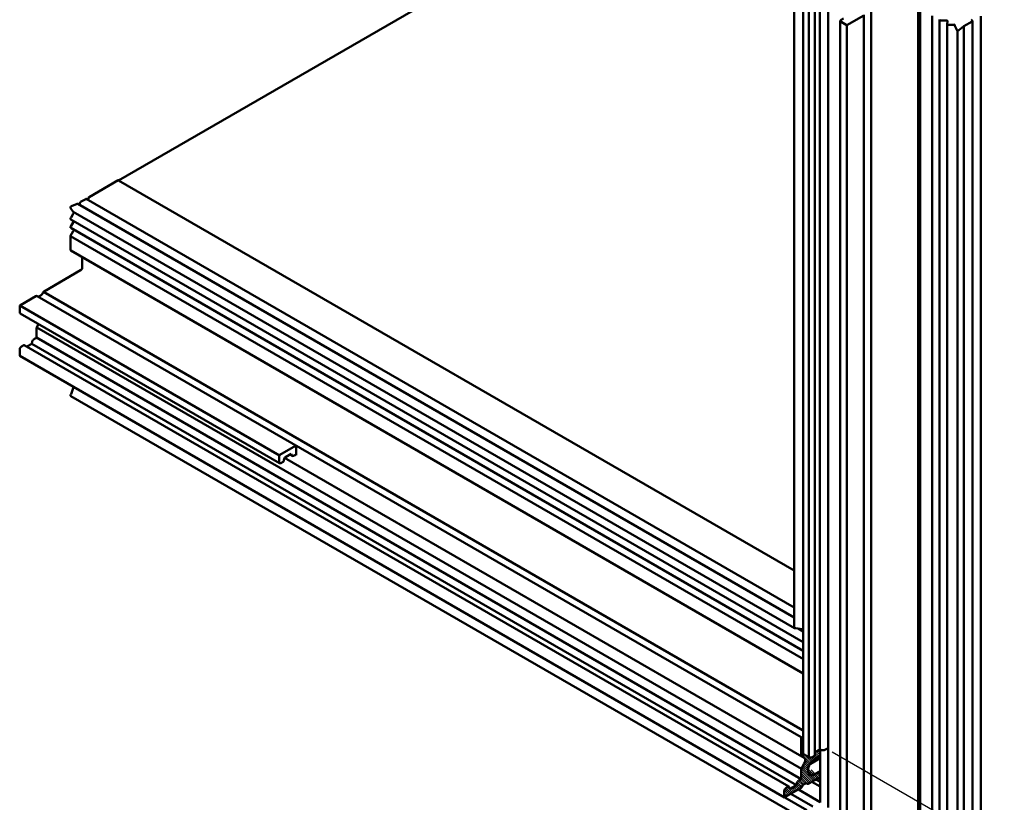
# Model space of a CAD drawing. Units: millimetres. Extents: x 0 to 2604, y -536 to 643.
# Drawn here: x 2285 to 2490, y 391 to 555 of the extents above; entities that cross this region are included whole.
import ezdxf

# ---------------------------------------------------------------- set-up
doc = ezdxf.new("R2010")
doc.units = ezdxf.units.MM
doc.layers.get('Defpoints').update_dxf_attribs({"lineweight": 0})
for name, color, linetype, lineweight in [('AL-AM_0', 3, 'Continuous', 50), ('AM_5', 3, 'Continuous', 25), ('GS-AM_0', 2, 'Continuous', 50), ('GS-AM_8', 51, 'Continuous', 25), ('WO-AM_0', 27, 'Continuous', 50)]:
    doc.layers.add(name, color=color, linetype=linetype, lineweight=lineweight)
doc.styles.get("Standard").update_dxf_attribs({"font": 'arial.ttf'})
doc.dimstyles.new('AM_DIN$0', dxfattribs={"dimtxt": 2.5, "dimasz": 2.5, "dimexe": 1, "dimexo": 1, "dimgap": 1.5, "dimtad": 0, "dimdsep": 46, "dimtxsty": 'Standard', "dimcen": 0, "dimclrd": 7, "dimclre": 7, "dimclrt": 2, "dimadec": 0, "dimazin": 2, "dimtp": 0.1, "dimtm": 0.1, "dimtfac": 0.71, "dimtmove": 0, "dimatfit": 3, "dimfxl": 0, "dimlwd": -1, "dimlwe": -1, "dimarcsym": 0})

# ---------------------------------------------------------------- blocks, each defined once
blk = doc.blocks.new('*D38')
at = {"layer": 'AM_5', "color": 7, "linetype": 'ByBlock'}
for p, q in [((2454.49, 401.81), (2500.37, 375.33)), ((2454.49, 389.57), (2500.37, 363.08)), ((2499.37, 380.9), (2499.37, 387.67)), ((2499.37, 375.9), (2499.37, 380.9)), ((2499.37, 363.66), (2499.37, 375.9)), ((2499.37, 363.66), (2499.37, 358.66)), ((2499.37, 358.66), (2499.37, 353.66))]:
    blk.add_line(p, q, dxfattribs=at)
at = {"layer": 'AM_5', "color": 7}
for p, q in [((2499.37, 368.66), (2499.37, 373.66)), ((2499.37, 370.9), (2499.37, 365.9))]:
    blk.add_line(p, q, dxfattribs=at)
for points in [[(2498.53, 370.9), (2500.2, 370.9), (2499.37, 375.9)], [(2498.53, 368.66), (2500.2, 368.66), (2499.37, 363.66)]]:
    blk.add_solid(points, dxfattribs=at)
at = {"layer": 'Defpoints', "color": 0}
for p in [(2453.49, 402.39), (2453.49, 390.14), (2499.37, 375.9)]:
    blk.add_point(p, dxfattribs=at)
at = {"layer": 'AM_5', "color": 2, "insert": (2495.2, 389.17), "char_height": 10, "attachment_point": 1, "rotation": 90}
blk.add_mtext('{\\H0.816x;\\Q30;\\W0.816;15}', dxfattribs=at)

msp = doc.modelspace()

# ---------------------------------------------------------------- hatches: boundary and pattern name
at = {"layer": 'GS-AM_8'}
h = msp.add_hatch(dxfattribs=at)
h.set_pattern_fill('ANSI31', color=6, scale=0.1, angle=90)
edge = h.paths.add_edge_path()
edge.add_line((2451.93, 396.55), (2451.93, 397.775))
edge.add_line((2451.93, 397.775), (2450.838, 397.144))
edge.add_line((2450.838, 397.144), (2450.802, 397.124))
edge.add_ellipse((2450.802, 398.716), major_axis=(-0.975, -1.689), ratio=0.5773502, start_angle=351.64206, end_angle=405, ccw=False)
edge.add_ellipse((2450.802, 398.716), major_axis=(-0.975, -1.689), ratio=0.5773502, start_angle=314.2706, end_angle=351.64206, ccw=False)
edge.add_ellipse((2450.838, 398.777), major_axis=(-1, -1.732), ratio=0.5773502, start_angle=282.76904, end_angle=315.72127, ccw=False)
edge.add_ellipse((2449.941, 398.912), major_axis=(-0.25, -0.433), ratio=0.5773502, start_angle=254.89425, end_angle=282.76904, ccw=False)
edge.add_ellipse((2450.802, 398.716), major_axis=(-0.975, -1.689), ratio=0.5773502, start_angle=267.2743, end_angle=273.83791, ccw=False)
edge.add_ellipse((2450.802, 398.716), major_axis=(-0.975, -1.689), ratio=0.5773502, start_angle=224.99999, end_angle=267.2743, ccw=False)
edge.add_line((2450.802, 400.308), (2451.93, 400.959))
edge.add_line((2451.93, 400.959), (2451.93, 402.318))
edge.add_line((2451.93, 402.318), (2451.898, 402.329))
edge.add_line((2451.898, 402.329), (2450.861, 401.73))
edge.add_line((2450.861, 401.73), (2450.861, 401.068))
edge.add_ellipse((2450.661, 401.084), major_axis=(-0.2, 0), ratio=0.5773502, start_angle=135.00001, end_angle=180, ccw=False)
edge.add_line((2450.802, 401.002), (2450.307, 400.716))
edge.add_ellipse((2449.954, 400.92), major_axis=(0.5, 0), ratio=0.5773502, start_angle=225.00001, end_angle=315.00001, ccw=False)
edge.add_line((2449.6, 400.716), (2448.486, 401.36))
edge.add_ellipse((2448.646, 401.431), major_axis=(0.2, 0), ratio=0.5773502, start_angle=180, end_angle=225.00001, ccw=False)
edge.add_line((2448.446, 401.431), (2448.446, 404.744))
edge.add_line((2448.446, 404.744), (2448.363, 404.697))
edge.add_line((2448.363, 404.697), (2448.113, 404.841))
edge.add_ellipse((2447.863, 404.408), major_axis=(0.25, 0.433), ratio=0.5773502, start_angle=0, end_angle=20.53019)
edge.add_line((2448.009, 404.864), (2448.009, 401.081))
edge.add_ellipse((2448.363, 401.285), major_axis=(-0.25, -0.433), ratio=0.5773502, start_angle=315, end_angle=359.99999)
edge.add_line((2448.113, 400.852), (2448.651, 400.541))
edge.add_ellipse((2448.151, 399.675), major_axis=(0.5, 0.866), ratio=0.5773502, start_angle=270, end_angle=360, ccw=False)
edge.add_line((2448.651, 399.386), (2448.113, 398.455))
edge.add_ellipse((2448.363, 398.311), major_axis=(-0.25, -0.433), ratio=0.5773502, start_angle=270, end_angle=291.3823)
edge.add_ellipse((2448.363, 398.311), major_axis=(-0.25, -0.433), ratio=0.5773502, start_angle=291.3823, end_angle=315)
edge.add_line((2448.009, 398.106), (2448.009, 396.27))
edge.add_ellipse((2447.868, 396.205), major_axis=(-0.1, -0.173), ratio=0.5773502, start_angle=90, end_angle=135, ccw=False)
edge.add_ellipse((2447.868, 396.205), major_axis=(-0.1, -0.173), ratio=0.5773502, start_angle=45, end_angle=90, ccw=False)
edge.add_line((2447.868, 396.042), (2447.452, 395.801))
edge.add_ellipse((2447.452, 395.393), major_axis=(-0.25, -0.433), ratio=0.5773502, start_angle=225, end_angle=300)
edge.add_line((2447.11, 395.302), (2447.019, 394.858))
edge.add_line((2447.019, 394.858), (2445.817, 394.164))
edge.add_ellipse((2445.817, 394.572), major_axis=(-0.25, -0.433), ratio=0.5773502, start_angle=315, end_angle=405, ccw=False)
edge.add_line((2445.464, 394.368), (2445.464, 394.49))
edge.add_ellipse((2445.322, 394.409), major_axis=(0.1, 0.173), ratio=0.5773502, start_angle=315, end_angle=360)
edge.add_ellipse((2445.322, 394.409), major_axis=(0.1, 0.173), ratio=0.5773502, start_angle=360, end_angle=405)
edge.add_line((2445.322, 394.572), (2444.827, 394.286))
edge.add_ellipse((2444.827, 393.878), major_axis=(-0.25, -0.433), ratio=0.5773502, start_angle=225, end_angle=315)
edge.add_line((2444.474, 393.674), (2444.474, 392.408))
edge.add_ellipse((2444.615, 392.49), major_axis=(-0.1, -0.173), ratio=0.5773502, start_angle=315, end_angle=397.48303)
edge.add_ellipse((2444.615, 392.49), major_axis=(-0.1, -0.173), ratio=0.5773502, start_angle=397.48303, end_angle=405)
edge.add_line((2444.615, 392.327), (2447.863, 394.202))
edge.add_ellipse((2447.863, 394.61), major_axis=(0.25, 0.433), ratio=0.5773502, start_angle=225, end_angle=270)
edge.add_line((2448.113, 394.466), (2448.363, 394.899))
edge.add_line((2448.363, 394.899), (2449.07, 395.307))
edge.add_line((2449.07, 395.307), (2449.32, 395.163))
edge.add_ellipse((2449.57, 395.596), major_axis=(-0.25, -0.433), ratio=0.5773502, start_angle=0, end_angle=45)
edge.add_line((2449.57, 395.187), (2451.93, 396.55))

# ---------------------------------------------------------------- linework, layer by layer
at = {"layer": 'AL-AM_0', "color": 6}
for p in [(2449.875, 399.358), (2451.93, 400.469)]:
    msp.add_line(p, (2449.941, 399.32), dxfattribs=at)
for centre, major_axis, start_param, end_param in [((2449.941, 398.912), (-0.25, -0.433), 3.9269908, 4.9352508), ((2450.838, 398.777), (-1, -1.732), 4.9352508, 7.0685835)]:
    msp.add_ellipse(centre, major_axis=major_axis, ratio=0.5773502, start_param=start_param, end_param=end_param, dxfattribs=at)
at = {"layer": 'GS-AM_0', "color": 6}
for p, q in [((2446.507, 572.341), (2446.507, 427.804)), ((2472.405, 562.096), (2472.405, 232.199)), ((2451.898, 559.848), (2451.898, 402.329)), ((2453.631, 559.991), (2453.631, 402.472)), ((2448.446, 558.95), (2448.446, 401.431)), ((2449.6, 558.236), (2449.6, 400.716)), ((2450.861, 558.603), (2450.861, 401.084)), ((2460.944, 555.6), (2457.697, 553.724)), ((2461.091, 555.804), (2461.091, 225.906)), ((2462.651, 556.585), (2462.651, 226.687)), ((2472.845, 557.175), (2472.845, 227.277)), ((2475.363, 555.602), (2475.363, 225.704)), ((2485.545, 555.562), (2485.545, 225.664)), ((2456.171, 554.561), (2456.171, 224.663)), ((2456.318, 554.765), (2456.813, 555.051)), ((2457.414, 553.724), (2456.318, 554.357)), ((2457.555, 553.691), (2457.555, 223.793)), ((2476.913, 554.786), (2476.913, 224.888)), ((2478.175, 554.664), (2477.312, 554.622)), ((2478.469, 553.888), (2478.469, 223.99)), ((2478.486, 553.945), (2478.557, 554.443)), ((2479.73, 553.765), (2478.868, 553.724)), ((2480.463, 552.797), (2480.115, 553.549)), ((2481.947, 553.436), (2480.961, 552.622)), ((2483.718, 554.459), (2481.958, 553.443)), ((2481.958, 553.443), (2481.958, 223.545)), ((2483.777, 554.541), (2483.777, 224.643)), ((2480.643, 552.582), (2480.643, 222.684)), ((2305.301, 521.26), (2299.22, 517.749)), ((2305.301, 521.26), (2305.369, 521.22)), ((2298.513, 517.34), (2297.452, 516.728)), ((2298.613, 517.35), (2446.507, 431.964)), ((2295.393, 515.366), (2295.923, 514.675)), ((2296.745, 516.32), (2295.543, 515.871)), ((2295.923, 514.675), (2446.588, 427.686)), ((2296.845, 516.33), (2446.507, 429.922)), ((2295.393, 513.08), (2448.446, 424.715)), ((2295.918, 514.234), (2295.451, 513.507)), ((2295.918, 512.437), (2295.451, 511.711)), ((2295.919, 510.642), (2295.364, 509.666)), ((2295.393, 511.284), (2448.446, 422.919)), ((2295.325, 509.533), (2295.325, 506.798)), ((2295.336, 509.602), (2448.457, 421.197)), ((2295.429, 506.566), (2448.446, 418.221)), ((2297.806, 505.193), (2297.806, 503.052)), ((2297.452, 502.439), (2289.821, 498.033)), ((2289.679, 497.917), (2448.304, 406.335)), ((2288.113, 497.048), (2284.866, 495.172)), ((2288.363, 497.072), (2448.009, 404.864)), ((2289.321, 497.336), (2288.613, 496.928)), ((2289.571, 497.769), (2289.321, 497.336)), ((2284.724, 494.928), (2284.724, 493.662)), ((2284.766, 495.067), (2338.971, 463.772)), ((2284.828, 493.433), (2339.033, 462.138)), ((2288.26, 490.338), (2288.26, 488.518)), ((2288.29, 490.518), (2448.039, 398.287)), ((2288.669, 491.215), (2288.363, 490.686)), ((2288.119, 488.273), (2287.702, 488.033)), ((2288.219, 488.379), (2447.968, 396.147)), ((2284.724, 485.905), (2284.724, 484.64)), ((2285.573, 486.803), (2285.078, 486.518)), ((2285.673, 486.813), (2445.422, 394.582)), ((2287.27, 487.089), (2286.233, 486.49)), ((2287.361, 487.533), (2287.27, 487.089)), ((2287.27, 487.089), (2447.019, 394.858)), ((2284.766, 484.548), (2444.515, 392.317)), ((2295.923, 477.824), (2295.446, 476.595)), ((2295.393, 476.174), (2448.345, 387.867)), ((2339.071, 463.877), (2342.318, 465.752)), ((2342.465, 465.8), (2342.465, 463.837)), ((2338.929, 462.367), (2338.929, 463.632)), ((2340.066, 463.232), (2448.113, 400.852)), ((2341.475, 464.122), (2340.273, 463.428)), ((2341.16, 463.94), (2341.657, 463.653)), ((2341.566, 463.783), (2341.475, 464.122)), ((2342.323, 463.918), (2341.907, 463.678)), ((2342.323, 463.918), (2342.465, 463.837)), ((2339.778, 462.449), (2339.283, 462.163)), ((2339.919, 462.816), (2339.919, 462.693)), ((2446.898, 427.639), (2448.201, 427.439)), ((2447.365, 427.567), (2448.446, 426.943)), ((2448.243, 427.445), (2448.446, 427.328)), ((2448.009, 404.864), (2448.009, 401.081)), ((2448.363, 404.697), (2448.113, 404.841)), ((2448.446, 404.744), (2448.363, 404.697)), ((2448.504, 401.349), (2449.6, 400.716)), ((2450.861, 401.73), (2451.898, 402.329)), ((2451.898, 402.329), (2452.328, 402.185)), ((2451.93, 391.206), (2451.93, 402.318)), ((2452.932, 402.231), (2453.348, 402.472)), ((2453.631, 402.472), (2453.631, 390.224)), ((2448.113, 400.852), (2448.651, 400.541)), ((2448.651, 399.386), (2448.113, 398.455)), ((2450.307, 400.716), (2450.802, 401.002)), ((2450.802, 400.308), (2451.93, 400.959)), ((2451.646, 400.795), (2451.93, 400.631)), ((2451.885, 400.933), (2451.93, 400.907)), ((2448.009, 398.106), (2448.009, 396.287)), ((2449.696, 397.127), (2449.838, 397.045)), ((2451.93, 397.775), (2450.802, 397.124)), ((2450.802, 397.124), (2450.802, 397.124)), ((2450.838, 397.144), (2451.93, 397.775)), ((2447.11, 395.302), (2447.019, 394.858)), ((2447.868, 396.042), (2447.452, 395.801)), ((2448.363, 394.899), (2449.07, 395.307)), ((2449.07, 395.307), (2449.32, 395.163)), ((2449.57, 395.187), (2451.93, 396.55)), ((2450.236, 395.572), (2451.93, 394.594)), ((2451.093, 396.066), (2451.93, 395.583)), ((2451.545, 396.327), (2451.93, 396.105)), ((2451.898, 396.532), (2451.93, 396.513)), ((2444.474, 393.674), (2444.474, 392.408)), ((2444.615, 392.327), (2447.863, 394.202)), ((2445.322, 394.572), (2444.827, 394.286)), ((2445.464, 394.368), (2445.464, 394.49)), ((2447.019, 394.858), (2445.817, 394.164)), ((2445.86, 393.045), (2450.456, 390.392)), ((2447.415, 393.943), (2451.93, 391.337)), ((2448.113, 394.466), (2448.363, 394.899)), ((2444.597, 392.317), (2449.194, 389.663))]:
    msp.add_line(p, q, dxfattribs=at)
for centre, major_axis, ratio, start_param, end_param in [((2456.671, 554.561), (-0.5, 0), 0.5773503, 5.4977873, 7.0685836), ((2457.555, 553.806), (-0.2, 0), 0.5773503, 0.7853983, 2.3561946), ((2477.213, 554.786), (-0.3, 0), 0.5773503, 5.947029, 8.1901382), ((2478.274, 554.5), (0.3, 0), 0.5773503, 5.947029, 8.1901382), ((2478.769, 553.888), (-0.3, 0), 0.5773503, 5.947029, 8.1901382), ((2479.829, 553.602), (0.3, 0), 0.5773503, 5.9752119, 8.1901382), ((2482.029, 553.402), (-0.1, 0), 0.5773503, 5.4977772, 5.6724489), ((2483.93, 554.745), (-0.3, 0), 0.5773503, 5.4977871, 7.0685834), ((2483.577, 554.541), (0.2, 0), 0.5773503, 5.4977871, 7.0685834), ((2480.749, 552.744), (-0.3, 0), 0.5773503, 5.9752119, 8.6393799), ((2305.301, 520.933), (0.2, 0.346), 0.5773502, 0.075788, 0.7853983), ((2296.745, 516.156), (0.1, 0.173), 0.5773502, 0, 0.7853982), ((2297.099, 516.361), (-0.15, -0.26), 0.5773502, 1.0334656, 2.3561945), ((2297.452, 516.565), (-0.1, -0.173), 0.5773502, 3.9269909, 5.4977872), ((2298.513, 517.177), (0.1, 0.173), 0.5773502, 0, 0.7853982), ((2298.867, 517.381), (-0.15, -0.26), 0.5773502, 1.0334669, 2.3561955), ((2299.22, 517.585), (-0.1, -0.173), 0.5773502, 3.9269909, 5.4977881), ((2295.543, 515.626), (-0.15, -0.26), 0.5773502, 3.9269898, 6.2831853), ((2295.826, 514.401), (0.15, 0.26), 0.5773502, 4.3762324, 5.9752119), ((2295.543, 513.34), (-0.15, -0.26), 0.5773502, 4.3762324, 6.2831853), ((2295.826, 512.605), (-0.15, -0.26), 0.5773502, 1.2346398, 2.2782145), ((2295.543, 511.543), (-0.15, -0.26), 0.5773502, 4.3762324, 6.2831853), ((2295.826, 510.809), (-0.15, -0.26), 0.5773502, 1.2373874, 2.2782145), ((2295.467, 509.613), (-0.1, -0.173), 0.5773502, 4.739314, 5.4906125), ((2295.679, 506.999), (-0.25, -0.433), 0.5773502, 5.4906125, 6.2831853), ((2297.452, 502.848), (-0.25, -0.433), 0.5773502, 0.7853981, 2.3561944), ((2289.821, 497.625), (-0.25, -0.433), 0.5773502, 3.9269907, 4.7123889), ((2288.113, 496.639), (0.25, 0.433), 0.5773502, 0, 0.7853981), ((2284.866, 495.009), (-0.1, -0.173), 0.5773502, 3.9269907, 5.4977871), ((2285.078, 493.866), (-0.25, -0.433), 0.5773502, 5.4977871, 6.2831853), ((2288.613, 490.542), (-0.25, -0.433), 0.5773502, 4.7123889, 5.4977871), ((2287.702, 487.625), (-0.25, -0.433), 0.5773502, 3.9269907, 5.2359877), ((2288.119, 488.436), (-0.1, -0.173), 0.5773502, 0.7853981, 2.3561944), ((2285.078, 486.109), (-0.25, -0.433), 0.5773502, 3.9269907, 5.4977871), ((2285.573, 486.64), (0.1, 0.173), 0.5773502, 0, 0.7853981), ((2284.866, 484.721), (-0.1, -0.173), 0.5773502, 5.4977871, 6.2831853), ((2295.826, 477.985), (-0.15, -0.26), 0.5773502, 1.2628228, 2.1085749), ((2295.543, 476.434), (-0.15, -0.26), 0.5773502, 4.4044154, 6.2831853), ((2342.318, 465.344), (0.25, 0.433), 0.5773502, 0.3583195, 0.7853981), ((2339.071, 463.714), (0.1, 0.173), 0.5773502, 0.7853981, 2.3561944), ((2340.273, 463.02), (-0.25, -0.433), 0.5773502, 3.9269907, 5.4977871), ((2341.907, 464.086), (-0.25, -0.433), 0.5773502, 5.7595864, 7.0685834), ((2342.323, 463.755), (0.1, 0.173), 0.5773502, 5.4977871, 7.0685834), ((2339.283, 462.571), (-0.25, -0.433), 0.5773502, 5.4977871, 7.0685834), ((2339.778, 462.612), (-0.1, -0.173), 0.5773502, 0.7853981, 2.3561944), ((2446.807, 427.804), (-0.3, 0), 0.5773503, 0, 1.8787699), ((2448.296, 427.276), (0.297, 0), 0.5773503, 1.0429603, 1.8961992), ((2447.863, 404.408), (0.25, 0.433), 0.5773502, 0, 0.3583195), ((2448.646, 401.431), (0.2, 0), 0.5773502, 3.1415927, 3.926991), ((2452.578, 402.435), (0.5, 0), 0.5773503, 4.1887903, 5.4977873), ((2453.489, 402.39), (0.2, 0), 0.5773503, 0.7853983, 2.3561946), ((2448.363, 401.285), (-0.25, -0.433), 0.5773502, 5.4977871, 6.2831852), ((2448.151, 399.675), (0.5, 0.866), 0.5773502, 4.7123889, 6.2831852), ((2450.802, 398.716), (-0.975, -1.689), 0.5773502, 3.9269907, 7.0685835), ((2449.954, 400.92), (0.5, 0), 0.5773502, 3.926991, 5.4977873), ((2450.661, 401.084), (-0.2, 0), 0.5773502, 2.3561946, 3.1415927), ((2448.363, 398.311), (-0.25, -0.433), 0.5773502, 4.7123889, 5.4977871), ((2447.452, 395.393), (-0.25, -0.433), 0.5773502, 3.9269907, 5.2359877), ((2447.868, 396.205), (-0.1, -0.173), 0.5773502, 0.7853981, 2.3561944), ((2449.57, 395.596), (-0.25, -0.433), 0.5773502, 0, 0.7853981), ((2444.827, 393.878), (-0.25, -0.433), 0.5773502, 3.9269907, 5.4977871), ((2445.322, 394.409), (0.1, 0.173), 0.5773502, 5.4977871, 7.0685834), ((2445.817, 394.572), (-0.25, -0.433), 0.5773502, 5.4977871, 7.0685834), ((2447.863, 394.61), (0.25, 0.433), 0.5773502, 3.9269907, 4.7123889), ((2444.615, 392.49), (-0.1, -0.173), 0.5773502, 5.4977871, 7.0685834)]:
    msp.add_ellipse(centre, major_axis=major_axis, ratio=ratio, start_param=start_param, end_param=end_param, dxfattribs=at)
at = {"layer": 'WO-AM_0', "color": 6}
for p, q in [((2417.064, 585.707), (2305.341, 521.204)), ((2305.341, 521.204), (2446.507, 439.702))]:
    msp.add_line(p, q, dxfattribs=at)

# ---------------------------------------------------------------- dimensions: what is measured, and where the dimension line sits
at = {"layer": 'AM_5', "color": 6}
dim = msp.add_linear_dim(base=(2499.366, 375.903), p1=(2453.489, 390.143), p2=(2453.489, 402.39), angle=270, text='{\\H0.816x;\\Q30;\\W0.816;15}', dimstyle='AM_DIN$0', override={"dimtxt": 10, "dimasz": 5}, dxfattribs=at)
dim.commit()
dim.dimension.update_dxf_attribs({"geometry": '*D38', "text_midpoint": (2499.366, 396.011), "dimtype": 160})

doc.saveas('drawing.dxf')
